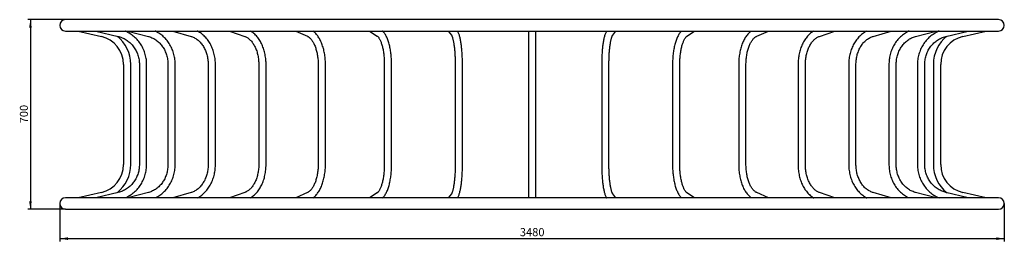
# Paper-space layout 'Лист1' of a CAD drawing. Units: millimetres. Extents: x 347 to 3975, y 1326 to 2145.
import ezdxf

# ---------------------------------------------------------------- set-up
doc = ezdxf.new("R2010")
doc.units = ezdxf.units.MM
doc.header["$LTSCALE"] = 10
doc.linetypes.add('SLD-Сплошная', pattern=[0])
doc.layers.add('ПРИМЕЧАНИЯ', color=7, linetype='SLD-Сплошная')
doc.styles.add('SLDTEXTSTYLE1', font='isocpeui_0.ttf')
doc.styles.add('SLDTEXTSTYLE5', font='isocpeur_0.ttf')
doc.dimstyles.new('SLDDIMSTYLE0', dxfattribs={"dimtxt": 30, "dimasz": 30, "dimexe": 0, "dimexo": 0.0625, "dimgap": 7.5, "dimtad": 2, "dimdec": 0, "dimrnd": 1e-09, "dimzin": 12, "dimdsep": 46, "dimtxsty": 'SLDTEXTSTYLE1', "dimsah": 1, "dimcen": 0.09, "dimadec": 0, "dimazin": 3, "dimtfac": 1, "dimtdec": 3, "dimtofl": 0, "dimtmove": 0, "dimatfit": 3, "dimfxl": 1, "dimfrac": 2, "dimtolj": 1, "dimtzin": 12, "dimarcsym": 0})

# ---------------------------------------------------------------- blocks, each defined once
blk = doc.blocks.new('_D')
at = {"layer": 'ПРИМЕЧАНИЯ', "color": 7, "transparency": 16777216}
for p, q in [((516.3, 2144.6), (376.8, 2144.6)), ((386.8, 2144.6), (386.8, 1444.3)), ((516.3, 1444.3), (376.8, 1444.3))]:
    blk.add_line(p, q, dxfattribs=at)
for points in [[(386.8, 2144.6), (381.8, 2114.6), (391.8, 2114.6)], [(386.8, 1444.3), (391.8, 1474.3), (381.8, 1474.3)]]:
    blk.add_solid(points, dxfattribs=at)
at = {"layer": 'ПРИМЕЧАНИЯ', "color": 7, "transparency": 16777216, "insert": (347.8, 1761.8), "char_height": 30, "attachment_point": 1, "rotation": 90, "style": 'SLDTEXTSTYLE5'}
blk.add_mtext('700', dxfattribs=at)
blk = doc.blocks.new('_D_1')
at = {"layer": 'ПРИМЕЧАНИЯ', "color": 7, "transparency": 16777216}
for p, q in [((495.2, 1465.5), (495.2, 1325.9)), ((3975.5, 1465.5), (3975.5, 1325.9)), ((495.2, 1335.9), (3975.5, 1335.9))]:
    blk.add_line(p, q, dxfattribs=at)
for points in [[(495.2, 1335.9), (525.2, 1330.9), (525.2, 1340.9)], [(3975.5, 1335.9), (3945.5, 1340.9), (3945.5, 1330.9)]]:
    blk.add_solid(points, dxfattribs=at)
at = {"layer": 'ПРИМЕЧАНИЯ', "color": 7, "transparency": 16777216, "insert": (2190.3, 1374.9), "char_height": 30, "attachment_point": 1, "style": 'SLDTEXTSTYLE5'}
blk.add_mtext('3480', dxfattribs=at)

psp = doc.layouts.new('Лист1')

# ---------------------------------------------------------------- linework, layer by layer
at = {"color": 7, "linetype": 'SLD-Сплошная', "lineweight": 25}
for p, q in [((3954.3, 2144.6), (516.3, 2144.6)), ((516.3, 2102.3), (3954.3, 2102.3)), ((562.3, 2102.3), (648.4, 2082.4)), ((628, 2102.3), (710.5, 2082.4)), ((745.7, 2102.3), (821.9, 2082.5)), ((911.5, 2102.3), (978.9, 2082.6)), ((1120.1, 2102.3), (1176.3, 2082.8)), ((1364.5, 2102.3), (1407.4, 2083.2)), ((1636.6, 2102.3), (1664.4, 2084.2)), ((1926.5, 2102.3), (1938.3, 2087.2)), ((2221.9, 2102.3), (2221.9, 2095.4)), ((2221.9, 2095.4), (2221.9, 1979.5)), ((2248.7, 2095.4), (2248.7, 2102.3)), ((2248.7, 1979.5), (2248.7, 2095.4)), ((2532.3, 2087.2), (2544.1, 2102.3)), ((2806.2, 2084.2), (2834, 2102.3)), ((3063.2, 2083.2), (3106.1, 2102.3)), ((3294.4, 2082.8), (3350.5, 2102.3)), ((3491.7, 2082.6), (3559.1, 2102.3)), ((3648.7, 2082.5), (3724.9, 2102.3)), ((3760.1, 2082.4), (3842.6, 2102.3)), ((3822.2, 2082.4), (3908.3, 2102.3)), ((729.6, 1979.5), (729.6, 1609.5)), ((756.4, 1609.5), (756.4, 1979.5)), ((788.3, 1979.5), (788.3, 1609.5)), ((815.1, 1609.5), (815.1, 1979.5)), ((893.5, 1979.5), (893.5, 1609.5)), ((920.3, 1609.5), (920.3, 1979.5)), ((1041.7, 1979.5), (1041.7, 1609.5)), ((1068.5, 1609.5), (1068.5, 1979.5)), ((1228.3, 1979.5), (1228.3, 1609.5)), ((1255.1, 1609.5), (1255.1, 1979.5)), ((1447, 1979.5), (1447, 1609.5)), ((1473.8, 1609.5), (1473.8, 1979.5)), ((1690.9, 1979.5), (1690.9, 1609.5)), ((1717.7, 1609.5), (1717.7, 1979.5)), ((1952, 1979.5), (1952, 1609.5)), ((1978.8, 1609.5), (1978.8, 1979.5)), ((2221.9, 1979.5), (2221.9, 1609.5)), ((2248.7, 1609.5), (2248.7, 1979.5)), ((2491.8, 1979.5), (2491.8, 1609.5)), ((2518.6, 1609.5), (2518.6, 1979.5)), ((2752.9, 1979.5), (2752.9, 1609.5)), ((2779.7, 1609.5), (2779.7, 1979.5)), ((2996.8, 1979.5), (2996.8, 1609.5)), ((3023.6, 1609.5), (3023.6, 1979.5)), ((3215.6, 1979.5), (3215.6, 1609.5)), ((3242.4, 1609.5), (3242.4, 1979.5)), ((3402.1, 1979.5), (3402.1, 1609.5)), ((3428.9, 1609.5), (3428.9, 1979.5)), ((3550.4, 1979.5), (3550.4, 1609.5)), ((3577.2, 1609.5), (3577.2, 1979.5)), ((3655.5, 1979.5), (3655.5, 1609.5)), ((3682.3, 1609.5), (3682.3, 1979.5)), ((3714.2, 1979.5), (3714.2, 1609.5)), ((3741, 1609.5), (3741, 1979.5)), ((2221.9, 1609.5), (2221.9, 1493.5)), ((2248.7, 1493.5), (2248.7, 1609.5)), ((648.4, 1506.5), (562.3, 1486.6)), ((710.5, 1506.5), (628, 1486.6)), ((821.9, 1506.4), (745.7, 1486.6)), ((978.9, 1506.3), (911.5, 1486.6)), ((1176.3, 1506.1), (1120.1, 1486.6)), ((1407.4, 1505.7), (1364.5, 1486.6)), ((1664.4, 1504.7), (1636.6, 1486.6)), ((1938.3, 1501.7), (1926.5, 1486.6)), ((2221.9, 1493.5), (2221.9, 1486.6)), ((2248.7, 1486.6), (2248.7, 1493.5)), ((2544.1, 1486.6), (2532.3, 1501.7)), ((2834, 1486.6), (2806.2, 1504.7)), ((3106.1, 1486.6), (3063.2, 1505.7)), ((3350.5, 1486.6), (3294.4, 1506.1)), ((3559.1, 1486.6), (3491.7, 1506.3)), ((3724.9, 1486.6), (3648.7, 1506.4)), ((3842.6, 1486.6), (3760.1, 1506.5)), ((3908.3, 1486.6), (3822.2, 1506.5)), ((3954.3, 1486.6), (516.3, 1486.6)), ((516.3, 1444.3), (3954.3, 1444.3))]:
    psp.add_line(p, q, dxfattribs=at)
at = {"color": 7, "linetype": 'SLD-Сплошная', "lineweight": 25, "flags": 128}
for points in [[(710.5, 2082.4), (712.5, 2081.9), (716.5, 2080.8), (720.5, 2079.4), (724.4, 2077.9), (728.2, 2076.3), (732, 2074.4), (735.7, 2072.4), (739.3, 2070.3), (742.8, 2068), (746.3, 2065.5), (749.6, 2062.9), (752.8, 2060.1), (755.9, 2057.2), (758.9, 2054.2), (761.8, 2051.1), (764.5, 2047.8), (767.1, 2044.4), (769.6, 2040.9), (772, 2037.3), (774.2, 2033.6), (776.2, 2029.7), (778.1, 2025.9), (779.9, 2021.9), (781.4, 2017.9), (782.9, 2013.7), (784.1, 2009.6), (785.2, 2005.4), (786.2, 2001.1), (786.9, 1996.8), (787.5, 1992.5), (787.9, 1988.1), (788.2, 1983.8), (788.3, 1979.5)], [(815.1, 1979.5), (815.1, 1982.2), (814.9, 1987.1), (814.5, 1992), (814, 1996.9), (813.3, 2001.7), (812.4, 2006.6), (811.3, 2011.4), (810.1, 2016.1), (808.7, 2020.8), (807.2, 2025.5), (805.5, 2030), (803.6, 2034.6), (801.5, 2039), (799.4, 2043.3), (797, 2047.6), (794.5, 2051.8), (791.9, 2055.8), (789.1, 2059.8), (786.1, 2063.7), (783.1, 2067.4), (779.9, 2071), (776.6, 2074.5), (773.1, 2077.9), (769.6, 2081.1), (765.9, 2084.2), (762.1, 2087.1), (758.3, 2089.9), (754.3, 2092.5), (750.2, 2095), (746.1, 2097.3), (741.8, 2099.5), (737.5, 2101.5), (735.5, 2102.3)], [(821.9, 2082.5), (823.7, 2082), (827.4, 2080.8), (831, 2079.5), (834.6, 2078), (838.1, 2076.4), (841.6, 2074.6), (845, 2072.6), (848.3, 2070.4), (851.5, 2068.1), (854.6, 2065.7), (857.7, 2063.1), (860.6, 2060.4), (863.5, 2057.5), (866.2, 2054.5), (868.9, 2051.4), (871.4, 2048.1), (873.8, 2044.7), (876.1, 2041.2), (878.2, 2037.7), (880.3, 2034), (882.2, 2030.2), (883.9, 2026.3), (885.5, 2022.4), (887, 2018.4), (888.3, 2014.3), (889.5, 2010.1), (890.5, 2005.9), (891.4, 2001.7), (892.1, 1997.4), (892.7, 1993.1), (893.1, 1988.7), (893.4, 1984.4), (893.5, 1980.3), (893.5, 1979.5)], [(920.3, 1979.5), (920.2, 1982.1), (920.1, 1987.1), (919.7, 1992), (919.2, 1996.9), (918.6, 2001.8), (917.7, 2006.6), (916.8, 2011.4), (915.6, 2016.2), (914.3, 2020.9), (912.9, 2025.5), (911.3, 2030.1), (909.5, 2034.6), (907.6, 2039.1), (905.5, 2043.4), (903.3, 2047.7), (901, 2051.9), (898.5, 2056), (895.9, 2059.9), (893.1, 2063.8), (890.3, 2067.5), (887.3, 2071.2), (884.1, 2074.7), (880.9, 2078), (877.6, 2081.2), (874.1, 2084.3), (870.6, 2087.3), (867, 2090.1), (863.2, 2092.7), (859.4, 2095.2), (855.5, 2097.5), (851.6, 2099.6), (847.5, 2101.6), (845.9, 2102.3)], [(978.9, 2082.6), (980.4, 2082.1), (983.6, 2081), (986.8, 2079.7), (989.9, 2078.2), (992.9, 2076.6), (995.9, 2074.8), (998.9, 2072.9), (1001.7, 2070.8), (1004.5, 2068.5), (1007.3, 2066.1), (1009.9, 2063.6), (1012.5, 2060.9), (1015, 2058.1), (1017.4, 2055.1), (1019.7, 2052), (1021.9, 2048.8), (1024.1, 2045.5), (1026.1, 2042), (1028, 2038.5), (1029.8, 2034.8), (1031.4, 2031.1), (1033, 2027.2), (1034.4, 2023.3), (1035.8, 2019.3), (1036.9, 2015.3), (1038, 2011.1), (1038.9, 2006.9), (1039.7, 2002.7), (1040.4, 1998.4), (1040.9, 1994.1), (1041.3, 1989.8), (1041.6, 1985.5), (1041.7, 1981.1), (1041.7, 1979.5)], [(1068.5, 1979.5), (1068.5, 1982.1), (1068.3, 1987), (1068, 1992), (1067.6, 1996.9), (1067, 2001.7), (1066.3, 2006.6), (1065.4, 2011.4), (1064.4, 2016.2), (1063.2, 2020.9), (1061.9, 2025.5), (1060.4, 2030.1), (1058.8, 2034.7), (1057.1, 2039.1), (1055.3, 2043.5), (1053.3, 2047.8), (1051.2, 2052), (1048.9, 2056.1), (1046.5, 2060.1), (1044.1, 2063.9), (1041.5, 2067.7), (1038.8, 2071.3), (1035.9, 2074.8), (1033, 2078.2), (1030, 2081.4), (1026.8, 2084.5), (1023.6, 2087.5), (1020.3, 2090.3), (1016.9, 2092.9), (1013.5, 2095.4), (1010, 2097.7), (1006.4, 2099.8), (1002.7, 2101.8), (1001.6, 2102.3)], [(1176.3, 2082.8), (1177.5, 2082.3), (1180, 2081.3), (1182.5, 2080.1), (1185, 2078.7), (1187.4, 2077.1), (1189.9, 2075.4), (1192.2, 2073.5), (1194.5, 2071.5), (1196.8, 2069.4), (1199, 2067.1), (1201.2, 2064.6), (1203.3, 2062), (1205.4, 2059.2), (1207.4, 2056.4), (1209.3, 2053.3), (1211.1, 2050.2), (1212.9, 2046.9), (1214.6, 2043.6), (1216.2, 2040.1), (1217.7, 2036.5), (1219.1, 2032.8), (1220.5, 2029), (1221.7, 2025.1), (1222.8, 2021.1), (1223.9, 2017.1), (1224.8, 2013), (1225.6, 2008.8), (1226.3, 2004.6), (1226.9, 2000.3), (1227.4, 1996), (1227.8, 1991.7), (1228.1, 1987.3), (1228.2, 1982.9), (1228.3, 1979.5)], [(1255.1, 1979.5), (1255, 1982.1), (1254.9, 1987), (1254.7, 1991.9), (1254.3, 1996.8), (1253.8, 2001.7), (1253.1, 2006.5), (1252.4, 2011.3), (1251.5, 2016.1), (1250.5, 2020.8), (1249.4, 2025.4), (1248.2, 2030), (1246.8, 2034.6), (1245.4, 2039), (1243.8, 2043.4), (1242.1, 2047.7), (1240.3, 2051.9), (1238.3, 2056), (1236.3, 2060), (1234.2, 2063.9), (1231.9, 2067.7), (1229.6, 2071.3), (1227.2, 2074.9), (1224.6, 2078.3), (1222, 2081.5), (1219.3, 2084.6), (1216.5, 2087.6), (1213.6, 2090.4), (1210.6, 2093.1), (1207.6, 2095.6), (1204.5, 2097.9), (1201.4, 2100), (1198.2, 2102), (1197.6, 2102.3)], [(1407.4, 2083.2), (1408.2, 2082.8), (1409.9, 2081.9), (1411.6, 2080.8), (1413.3, 2079.6), (1415, 2078.2), (1416.8, 2076.7), (1418.4, 2075), (1420.1, 2073.2), (1421.8, 2071.2), (1423.5, 2069), (1425.1, 2066.7), (1426.7, 2064.3), (1428.3, 2061.7), (1429.8, 2058.9), (1431.3, 2056), (1432.7, 2053), (1434.1, 2049.8), (1435.5, 2046.5), (1436.8, 2043.1), (1438, 2039.6), (1439.1, 2035.9), (1440.2, 2032.2), (1441.2, 2028.3), (1442.2, 2024.4), (1443, 2020.4), (1443.8, 2016.3), (1444.5, 2012.2), (1445.1, 2007.9), (1445.7, 2003.7), (1446.1, 1999.4), (1446.5, 1995), (1446.7, 1990.6), (1446.9, 1986.2), (1447, 1981.8), (1447, 1979.5)], [(1473.8, 1979.5), (1473.8, 1982), (1473.7, 1986.9), (1473.5, 1991.8), (1473.2, 1996.7), (1472.8, 2001.5), (1472.3, 2006.3), (1471.7, 2011.1), (1471.1, 2015.8), (1470.3, 2020.5), (1469.4, 2025.1), (1468.4, 2029.7), (1467.4, 2034.2), (1466.2, 2038.6), (1465, 2043), (1463.6, 2047.3), (1462.2, 2051.5), (1460.7, 2055.6), (1459.1, 2059.6), (1457.4, 2063.5), (1455.6, 2067.3), (1453.7, 2071), (1451.8, 2074.5), (1449.7, 2077.9), (1447.6, 2081.3), (1445.4, 2084.4), (1443.1, 2087.4), (1440.8, 2090.3), (1438.3, 2093), (1435.8, 2095.6), (1433.3, 2097.9), (1430.6, 2100.1), (1427.9, 2102.1), (1427.7, 2102.3)], [(1664.4, 2084.2), (1664.8, 2083.9), (1665.5, 2083.4), (1666.4, 2082.6), (1667.2, 2081.8), (1668.2, 2080.7), (1669.2, 2079.5), (1670.2, 2078.1), (1671.2, 2076.6), (1672.3, 2074.8), (1673.4, 2072.9), (1674.5, 2070.8), (1675.6, 2068.6), (1676.6, 2066.2), (1677.7, 2063.6), (1678.7, 2060.9), (1679.8, 2058), (1680.8, 2055), (1681.7, 2051.8), (1682.7, 2048.5), (1683.6, 2045.1), (1684.4, 2041.5), (1685.2, 2037.9), (1686, 2034.1), (1686.7, 2030.2), (1687.4, 2026.3), (1688, 2022.2), (1688.5, 2018.1), (1689, 2013.9), (1689.5, 2009.6), (1689.9, 2005.3), (1690.2, 2000.9), (1690.5, 1996.5), (1690.7, 1992.1), (1690.8, 1987.6), (1690.9, 1983.2), (1690.9, 1979.5)], [(1717.7, 1979.5), (1717.7, 1982), (1717.6, 1986.8), (1717.5, 1991.6), (1717.3, 1996.4), (1717, 2001.2), (1716.7, 2006), (1716.3, 2010.7), (1715.8, 2015.3), (1715.3, 2020), (1714.7, 2024.5), (1714.1, 2029.1), (1713.3, 2033.5), (1712.6, 2037.9), (1711.7, 2042.2), (1710.8, 2046.4), (1709.8, 2050.6), (1708.8, 2054.6), (1707.7, 2058.6), (1706.5, 2062.5), (1705.3, 2066.2), (1704, 2069.9), (1702.6, 2073.4), (1701.2, 2076.9), (1699.7, 2080.2), (1698.2, 2083.4), (1696.5, 2086.5), (1694.8, 2089.4), (1693, 2092.2), (1691.1, 2094.9), (1689.2, 2097.4), (1687.1, 2099.7), (1685, 2101.9), (1684.5, 2102.3)], [(1938.3, 2087.2), (1938.4, 2087.1), (1938.6, 2086.8), (1938.8, 2086.4), (1939.2, 2085.8), (1939.6, 2085), (1940, 2084), (1940.5, 2082.8), (1941, 2081.5), (1941.5, 2079.9), (1942.1, 2078.1), (1942.7, 2076.2), (1943.2, 2074), (1943.8, 2071.7), (1944.4, 2069.2), (1945, 2066.6), (1945.5, 2063.8), (1946.1, 2060.8), (1946.6, 2057.7), (1947.1, 2054.4), (1947.6, 2051), (1948.1, 2047.5), (1948.5, 2043.9), (1949, 2040.1), (1949.4, 2036.3), (1949.8, 2032.3), (1950.1, 2028.3), (1950.4, 2024.1), (1950.7, 2019.9), (1951, 2015.6), (1951.2, 2011.3), (1951.4, 2006.9), (1951.6, 2002.5), (1951.8, 1998), (1951.9, 1993.5), (1952, 1988.9), (1952, 1984.4), (1952, 1980.1), (1952, 1979.5)], [(1978.8, 1979.5), (1978.8, 1982), (1978.8, 1986.7), (1978.7, 1991.4), (1978.6, 1996.1), (1978.5, 2000.8), (1978.3, 2005.5), (1978.1, 2010.1), (1977.9, 2014.7), (1977.6, 2019.2), (1977.3, 2023.7), (1977, 2028.1), (1976.6, 2032.5), (1976.3, 2036.8), (1975.8, 2041), (1975.4, 2045.1), (1974.9, 2049.1), (1974.4, 2053.1), (1973.8, 2056.9), (1973.3, 2060.7), (1972.7, 2064.3), (1972, 2067.8), (1971.4, 2071.2), (1970.7, 2074.6), (1969.9, 2077.8), (1969.2, 2080.8), (1968.4, 2083.8), (1967.5, 2086.7), (1966.6, 2089.5), (1965.6, 2092.2), (1964.5, 2094.8), (1963.4, 2097.3), (1962.1, 2099.8), (1960.8, 2101.8), (1960.4, 2102.3)], [(2510.2, 2102.3), (2509.2, 2100.8), (2508, 2098.7), (2506.8, 2096.3), (2505.6, 2093.7), (2504.5, 2090.9), (2503.6, 2088.1), (2502.7, 2085.2), (2501.8, 2082.1), (2501, 2079), (2500.2, 2075.8), (2499.5, 2072.5), (2498.8, 2069.1), (2498.2, 2065.6), (2497.6, 2061.9), (2497, 2058.2), (2496.4, 2054.4), (2495.9, 2050.5), (2495.4, 2046.4), (2494.9, 2042.3), (2494.5, 2038.2), (2494.1, 2033.9), (2493.7, 2029.6), (2493.4, 2025.1), (2493.1, 2020.7), (2492.8, 2016.2), (2492.6, 2011.6), (2492.3, 2007), (2492.2, 2002.3), (2492, 1997.6), (2491.9, 1992.9), (2491.8, 1988.2), (2491.8, 1983.4), (2491.8, 1979.5)], [(2518.6, 1979.5), (2518.6, 1981.9), (2518.6, 1986.4), (2518.7, 1991), (2518.8, 1995.5), (2518.9, 2000), (2519.1, 2004.5), (2519.3, 2008.9), (2519.5, 2013.3), (2519.7, 2017.6), (2520, 2021.8), (2520.3, 2026), (2520.7, 2030.1), (2521, 2034.1), (2521.4, 2038), (2521.8, 2041.9), (2522.3, 2045.6), (2522.7, 2049.2), (2523.2, 2052.7), (2523.7, 2056), (2524.3, 2059.2), (2524.8, 2062.3), (2525.4, 2065.2), (2525.9, 2068), (2526.5, 2070.6), (2527.1, 2073), (2527.7, 2075.3), (2528.3, 2077.4), (2528.9, 2079.2), (2529.4, 2080.9), (2530, 2082.4), (2530.5, 2083.7), (2531, 2084.8), (2531.4, 2085.7), (2531.8, 2086.3), (2532.1, 2086.8), (2532.2, 2087.1), (2532.3, 2087.2)], [(2786.1, 2102.3), (2784.2, 2100.5), (2782.2, 2098.3), (2780.3, 2096), (2778.5, 2093.5), (2776.6, 2090.7), (2774.9, 2087.9), (2773.2, 2084.9), (2771.6, 2081.7), (2770.1, 2078.4), (2768.6, 2075), (2767.2, 2071.5), (2765.9, 2067.9), (2764.6, 2064.1), (2763.4, 2060.3), (2762.3, 2056.3), (2761.2, 2052.3), (2760.2, 2048.2), (2759.3, 2044), (2758.4, 2039.7), (2757.6, 2035.3), (2756.8, 2030.9), (2756.2, 2026.4), (2755.5, 2021.8), (2755, 2017.2), (2754.5, 2012.6), (2754.1, 2007.9), (2753.7, 2003.1), (2753.4, 1998.4), (2753.2, 1993.6), (2753, 1988.8), (2752.9, 1983.9), (2752.9, 1979.5)], [(2779.7, 1979.5), (2779.7, 1981.8), (2779.8, 1986.3), (2779.9, 1990.7), (2780.1, 1995.2), (2780.3, 1999.6), (2780.6, 2004), (2781, 2008.3), (2781.4, 2012.6), (2781.9, 2016.8), (2782.5, 2021), (2783.1, 2025.1), (2783.7, 2029.1), (2784.4, 2033), (2785.2, 2036.8), (2786, 2040.5), (2786.8, 2044.1), (2787.7, 2047.6), (2788.6, 2051), (2789.6, 2054.2), (2790.6, 2057.3), (2791.6, 2060.2), (2792.7, 2063), (2793.7, 2065.6), (2794.8, 2068.1), (2795.9, 2070.4), (2797, 2072.5), (2798.1, 2074.5), (2799.2, 2076.3), (2800.3, 2077.9), (2801.3, 2079.3), (2802.3, 2080.5), (2803.2, 2081.6), (2804.1, 2082.5), (2805, 2083.3), (2805.7, 2083.9), (2806.2, 2084.2)], [(3042.9, 2102.3), (3042.6, 2102.1), (3040, 2100.1), (3037.4, 2098), (3034.9, 2095.7), (3032.4, 2093.2), (3030, 2090.5), (3027.7, 2087.7), (3025.4, 2084.7), (3023.2, 2081.6), (3021.1, 2078.3), (3019.1, 2074.9), (3017.1, 2071.4), (3015.2, 2067.7), (3013.4, 2063.9), (3011.7, 2060), (3010.1, 2056), (3008.6, 2052), (3007.1, 2047.8), (3005.8, 2043.5), (3004.5, 2039.1), (3003.4, 2034.7), (3002.3, 2030.2), (3001.3, 2025.6), (3000.4, 2021), (2999.6, 2016.3), (2998.9, 2011.6), (2998.3, 2006.8), (2997.8, 2002), (2997.4, 1997.2), (2997.1, 1992.3), (2996.9, 1987.4), (2996.8, 1982.6), (2996.8, 1979.5)], [(3023.6, 1979.5), (3023.6, 1981.8), (3023.7, 1986.2), (3023.9, 1990.6), (3024.2, 1995), (3024.5, 1999.3), (3025, 2003.6), (3025.5, 2007.9), (3026.1, 2012.1), (3026.8, 2016.3), (3027.6, 2020.4), (3028.5, 2024.4), (3029.4, 2028.3), (3030.4, 2032.2), (3031.5, 2035.9), (3032.6, 2039.6), (3033.9, 2043.1), (3035.2, 2046.5), (3036.5, 2049.8), (3037.9, 2053), (3039.3, 2056.1), (3040.8, 2059), (3042.4, 2061.7), (3043.9, 2064.3), (3045.6, 2066.8), (3047.2, 2069.1), (3048.8, 2071.2), (3050.5, 2073.2), (3052.2, 2075), (3053.8, 2076.7), (3055.5, 2078.2), (3057.2, 2079.6), (3058.9, 2080.7), (3060.5, 2081.8), (3062.1, 2082.7), (3063.2, 2083.2)], [(3273, 2102.3), (3270.6, 2100.9), (3267.5, 2098.9), (3264.4, 2096.6), (3261.4, 2094.3), (3258.4, 2091.7), (3255.5, 2089), (3252.7, 2086.1), (3250, 2083.1), (3247.3, 2079.9), (3244.8, 2076.6), (3242.3, 2073.2), (3239.9, 2069.6), (3237.6, 2065.9), (3235.4, 2062.1), (3233.3, 2058.1), (3231.4, 2054.1), (3229.5, 2050), (3227.7, 2045.7), (3226.1, 2041.4), (3224.6, 2037), (3223.2, 2032.5), (3221.9, 2027.9), (3220.7, 2023.3), (3219.6, 2018.6), (3218.7, 2013.9), (3217.9, 2009.1), (3217.2, 2004.3), (3216.6, 1999.4), (3216.2, 1994.6), (3215.8, 1989.7), (3215.6, 1984.8), (3215.6, 1980.1), (3215.6, 1979.5)], [(3242.4, 1979.5), (3242.4, 1981.7), (3242.5, 1986.1), (3242.7, 1990.5), (3243.1, 1994.8), (3243.5, 1999.1), (3244.1, 2003.4), (3244.8, 2007.6), (3245.6, 2011.8), (3246.5, 2015.9), (3247.5, 2020), (3248.6, 2024), (3249.8, 2027.9), (3251.1, 2031.7), (3252.5, 2035.4), (3254, 2039.1), (3255.6, 2042.6), (3257.2, 2046), (3259, 2049.3), (3260.8, 2052.5), (3262.7, 2055.5), (3264.7, 2058.4), (3266.7, 2061.2), (3268.8, 2063.8), (3270.9, 2066.3), (3273.1, 2068.7), (3275.3, 2070.9), (3277.6, 2072.9), (3279.9, 2074.8), (3282.3, 2076.5), (3284.7, 2078.1), (3287.1, 2079.5), (3289.6, 2080.8), (3292, 2081.9), (3294.4, 2082.8)], [(3469, 2102.3), (3467, 2101.3), (3463.3, 2099.3), (3459.8, 2097.1), (3456.3, 2094.8), (3452.9, 2092.3), (3449.5, 2089.6), (3446.2, 2086.8), (3443.1, 2083.8), (3440, 2080.7), (3437, 2077.5), (3434.1, 2074.1), (3431.3, 2070.6), (3428.6, 2066.9), (3426, 2063.2), (3423.6, 2059.3), (3421.3, 2055.3), (3419, 2051.2), (3417, 2047), (3415, 2042.7), (3413.2, 2038.3), (3411.5, 2033.8), (3409.9, 2029.3), (3408.5, 2024.7), (3407.2, 2020), (3406.1, 2015.3), (3405.1, 2010.5), (3404.2, 2005.7), (3403.5, 2000.9), (3402.9, 1996), (3402.5, 1991.1), (3402.2, 1986.2), (3402.1, 1981.2), (3402.1, 1979.5)], [(3428.9, 1979.5), (3428.9, 1981.7), (3429.1, 1986), (3429.3, 1990.4), (3429.7, 1994.7), (3430.3, 1999), (3431, 2003.3), (3431.8, 2007.5), (3432.7, 2011.7), (3433.8, 2015.8), (3435, 2019.8), (3436.4, 2023.8), (3437.8, 2027.7), (3439.4, 2031.6), (3441.1, 2035.3), (3442.9, 2038.9), (3444.8, 2042.4), (3446.8, 2045.9), (3448.9, 2049.2), (3451.1, 2052.4), (3453.5, 2055.4), (3455.9, 2058.4), (3458.3, 2061.2), (3460.9, 2063.8), (3463.6, 2066.3), (3466.3, 2068.7), (3469.1, 2071), (3471.9, 2073), (3474.9, 2074.9), (3477.8, 2076.7), (3480.9, 2078.3), (3483.9, 2079.7), (3487.1, 2081), (3490.2, 2082.1), (3491.7, 2082.6)], [(3624.7, 2102.3), (3622.9, 2101.5), (3618.9, 2099.5), (3614.9, 2097.4), (3611, 2095), (3607.2, 2092.6), (3603.5, 2089.9), (3599.9, 2087.2), (3596.4, 2084.2), (3592.9, 2081.1), (3589.6, 2077.9), (3586.4, 2074.6), (3583.3, 2071.1), (3580.3, 2067.5), (3577.4, 2063.7), (3574.7, 2059.9), (3572.1, 2055.9), (3569.6, 2051.8), (3567.3, 2047.6), (3565.1, 2043.4), (3563, 2039), (3561.1, 2034.6), (3559.3, 2030.1), (3557.7, 2025.5), (3556.3, 2020.8), (3555, 2016.1), (3553.8, 2011.4), (3552.9, 2006.6), (3552, 2001.7), (3551.4, 1996.9), (3550.9, 1992), (3550.6, 1987), (3550.4, 1982.1), (3550.4, 1979.5)], [(3577.2, 1979.5), (3577.2, 1981.7), (3577.3, 1986), (3577.6, 1990.4), (3578.1, 1994.7), (3578.7, 1999), (3579.5, 2003.3), (3580.5, 2007.5), (3581.5, 2011.7), (3582.8, 2015.8), (3584.1, 2019.8), (3585.7, 2023.8), (3587.3, 2027.8), (3589.1, 2031.6), (3591.1, 2035.3), (3593.1, 2039), (3595.3, 2042.5), (3597.6, 2046), (3600.1, 2049.3), (3602.6, 2052.5), (3605.3, 2055.6), (3608.1, 2058.5), (3611, 2061.3), (3614, 2064), (3617, 2066.5), (3620.2, 2068.9), (3623.4, 2071.2), (3626.7, 2073.2), (3630.1, 2075.2), (3633.6, 2076.9), (3637.1, 2078.5), (3640.7, 2080), (3644.3, 2081.2), (3647.8, 2082.2), (3648.7, 2082.5)], [(3735.1, 2102.3), (3733.4, 2101.6), (3729.1, 2099.6), (3724.9, 2097.5), (3720.7, 2095.2), (3716.7, 2092.7), (3712.7, 2090.1), (3708.8, 2087.3), (3705, 2084.4), (3701.4, 2081.3), (3697.8, 2078.1), (3694.3, 2074.8), (3691, 2071.3), (3687.8, 2067.7), (3684.7, 2064), (3681.8, 2060.2), (3679, 2056.2), (3676.3, 2052.2), (3673.8, 2048), (3671.5, 2043.7), (3669.3, 2039.4), (3667.2, 2035), (3665.3, 2030.5), (3663.6, 2025.9), (3662, 2021.3), (3660.6, 2016.6), (3659.4, 2011.8), (3658.3, 2007), (3657.4, 2002.2), (3656.7, 1997.4), (3656.1, 1992.5), (3655.8, 1987.6), (3655.6, 1982.7), (3655.5, 1979.5)], [(3682.3, 1979.5), (3682.4, 1981.6), (3682.5, 1986), (3682.9, 1990.4), (3683.4, 1994.7), (3684.1, 1999), (3684.9, 2003.3), (3685.9, 2007.5), (3687.1, 2011.7), (3688.5, 2015.9), (3690, 2019.9), (3691.6, 2023.9), (3693.5, 2027.9), (3695.4, 2031.7), (3697.5, 2035.4), (3699.8, 2039.1), (3702.2, 2042.7), (3704.8, 2046.1), (3707.4, 2049.4), (3710.3, 2052.7), (3713.2, 2055.7), (3716.2, 2058.7), (3719.4, 2061.5), (3722.7, 2064.2), (3726, 2066.7), (3729.5, 2069.1), (3733.1, 2071.4), (3736.7, 2073.4), (3740.5, 2075.4), (3744.3, 2077.1), (3748.1, 2078.7), (3752, 2080.1), (3756, 2081.3), (3760.1, 2082.4)], [(788.3, 1609.5), (788.3, 1607.3), (788.1, 1602.9), (787.7, 1598.5), (787.2, 1594.2), (786.6, 1589.9), (785.7, 1585.6), (784.7, 1581.4), (783.5, 1577.2), (782.2, 1573.1), (780.6, 1569), (779, 1565), (777.2, 1561.1), (775.2, 1557.2), (773.1, 1553.5), (770.8, 1549.8), (768.4, 1546.2), (765.8, 1542.8), (763.2, 1539.5), (760.4, 1536.3), (757.4, 1533.2), (754.4, 1530.2), (751.2, 1527.4), (747.9, 1524.7), (744.6, 1522.2), (741.1, 1519.8), (737.5, 1517.5), (733.9, 1515.5), (730.2, 1513.6), (726.4, 1511.8), (722.5, 1510.2), (718.6, 1508.8), (714.6, 1507.6), (710.5, 1506.5)], [(735.5, 1486.6), (737.2, 1487.3), (741.5, 1489.3), (745.7, 1491.4), (749.9, 1493.7), (753.9, 1496.2), (757.9, 1498.8), (761.8, 1501.6), (765.6, 1504.5), (769.3, 1507.6), (772.8, 1510.8), (776.3, 1514.1), (779.6, 1517.6), (782.8, 1521.2), (785.9, 1524.9), (788.8, 1528.7), (791.6, 1532.7), (794.3, 1536.8), (796.8, 1540.9), (799.1, 1545.2), (801.3, 1549.5), (803.4, 1553.9), (805.3, 1558.4), (807, 1563), (808.6, 1567.6), (810, 1572.3), (811.2, 1577.1), (812.3, 1581.9), (813.2, 1586.7), (813.9, 1591.6), (814.5, 1596.4), (814.8, 1601.3), (815, 1606.3), (815.1, 1609.5)], [(893.5, 1609.5), (893.4, 1607.2), (893.3, 1602.9), (893, 1598.5), (892.5, 1594.2), (891.9, 1589.9), (891.1, 1585.6), (890.2, 1581.4), (889.1, 1577.2), (887.9, 1573.1), (886.5, 1569.1), (885, 1565.1), (883.3, 1561.2), (881.5, 1557.3), (879.6, 1553.6), (877.5, 1549.9), (875.3, 1546.4), (873, 1543), (870.5, 1539.6), (868, 1536.4), (865.3, 1533.3), (862.5, 1530.4), (859.6, 1527.6), (856.7, 1524.9), (853.6, 1522.4), (850.4, 1520), (847.2, 1517.7), (843.9, 1515.7), (840.5, 1513.7), (837, 1512), (833.5, 1510.4), (829.9, 1509), (826.3, 1507.7), (822.8, 1506.7), (821.9, 1506.4)], [(845.9, 1486.6), (847.7, 1487.4), (851.8, 1489.4), (855.7, 1491.5), (859.6, 1493.9), (863.4, 1496.3), (867.1, 1499), (870.7, 1501.8), (874.3, 1504.7), (877.7, 1507.8), (881, 1511), (884.2, 1514.3), (887.3, 1517.8), (890.3, 1521.5), (893.2, 1525.2), (895.9, 1529), (898.5, 1533), (901, 1537.1), (903.4, 1541.3), (905.6, 1545.5), (907.6, 1549.9), (909.5, 1554.3), (911.3, 1558.8), (912.9, 1563.4), (914.3, 1568.1), (915.6, 1572.8), (916.8, 1577.5), (917.8, 1582.3), (918.6, 1587.2), (919.2, 1592.1), (919.7, 1597), (920.1, 1601.9), (920.2, 1606.8), (920.3, 1609.5)], [(1041.7, 1609.5), (1041.7, 1607.2), (1041.6, 1602.9), (1041.3, 1598.5), (1040.9, 1594.2), (1040.3, 1589.9), (1039.6, 1585.6), (1038.8, 1581.4), (1037.9, 1577.2), (1036.8, 1573.1), (1035.6, 1569.1), (1034.3, 1565.1), (1032.8, 1561.2), (1031.2, 1557.4), (1029.5, 1553.6), (1027.7, 1550), (1025.8, 1546.5), (1023.8, 1543), (1021.7, 1539.7), (1019.5, 1536.5), (1017.2, 1533.5), (1014.8, 1530.5), (1012.3, 1527.7), (1009.7, 1525.1), (1007, 1522.6), (1004.3, 1520.2), (1001.5, 1518), (998.7, 1515.9), (995.8, 1514), (992.8, 1512.2), (989.8, 1510.6), (986.7, 1509.2), (983.6, 1507.9), (980.4, 1506.8), (978.9, 1506.3)], [(1001.6, 1486.6), (1003.6, 1487.6), (1007.3, 1489.6), (1010.8, 1491.8), (1014.3, 1494.1), (1017.8, 1496.6), (1021.1, 1499.3), (1024.4, 1502.1), (1027.6, 1505.1), (1030.6, 1508.2), (1033.6, 1511.4), (1036.5, 1514.8), (1039.3, 1518.3), (1042, 1522), (1044.6, 1525.8), (1047, 1529.6), (1049.4, 1533.6), (1051.6, 1537.7), (1053.7, 1541.9), (1055.6, 1546.2), (1057.4, 1550.6), (1059.1, 1555.1), (1060.7, 1559.6), (1062.1, 1564.2), (1063.4, 1568.9), (1064.6, 1573.6), (1065.6, 1578.4), (1066.4, 1583.2), (1067.1, 1588.1), (1067.7, 1592.9), (1068.1, 1597.8), (1068.4, 1602.8), (1068.5, 1607.7), (1068.5, 1609.5)], [(1228.3, 1609.5), (1228.2, 1607.2), (1228.1, 1602.8), (1227.9, 1598.5), (1227.5, 1594.1), (1227.1, 1589.8), (1226.5, 1585.5), (1225.8, 1581.3), (1225, 1577.1), (1224.1, 1573), (1223.1, 1568.9), (1222, 1564.9), (1220.8, 1561), (1219.5, 1557.2), (1218.1, 1553.5), (1216.6, 1549.8), (1215, 1546.3), (1213.4, 1542.9), (1211.6, 1539.6), (1209.8, 1536.4), (1207.9, 1533.4), (1206, 1530.5), (1203.9, 1527.7), (1201.8, 1525.1), (1199.7, 1522.6), (1197.5, 1520.2), (1195.3, 1518.1), (1193, 1516), (1190.7, 1514.1), (1188.3, 1512.4), (1185.9, 1510.8), (1183.5, 1509.4), (1181, 1508.1), (1178.6, 1507), (1176.3, 1506.1)], [(1197.6, 1486.6), (1200, 1488), (1203.1, 1490), (1206.2, 1492.3), (1209.2, 1494.7), (1212.2, 1497.2), (1215.1, 1499.9), (1217.9, 1502.8), (1220.6, 1505.8), (1223.3, 1509), (1225.9, 1512.3), (1228.3, 1515.7), (1230.7, 1519.3), (1233, 1523), (1235.2, 1526.8), (1237.3, 1530.8), (1239.2, 1534.8), (1241.1, 1538.9), (1242.9, 1543.2), (1244.5, 1547.5), (1246, 1551.9), (1247.5, 1556.4), (1248.8, 1561), (1249.9, 1565.6), (1251, 1570.3), (1251.9, 1575), (1252.8, 1579.8), (1253.4, 1584.6), (1254, 1589.5), (1254.5, 1594.3), (1254.8, 1599.2), (1255, 1604.2), (1255.1, 1608.8), (1255.1, 1609.5)], [(1447, 1609.5), (1447, 1607.1), (1446.9, 1602.7), (1446.7, 1598.3), (1446.5, 1594), (1446.1, 1589.6), (1445.7, 1585.3), (1445.1, 1581), (1444.5, 1576.8), (1443.8, 1572.6), (1443, 1568.5), (1442.2, 1564.5), (1441.2, 1560.6), (1440.2, 1556.7), (1439.1, 1553), (1438, 1549.3), (1436.7, 1545.8), (1435.5, 1542.4), (1434.1, 1539.1), (1432.7, 1535.9), (1431.3, 1532.9), (1429.8, 1530), (1428.2, 1527.2), (1426.7, 1524.6), (1425.1, 1522.1), (1423.4, 1519.8), (1421.8, 1517.7), (1420.1, 1515.7), (1418.4, 1513.9), (1416.8, 1512.2), (1415.1, 1510.7), (1413.4, 1509.4), (1411.8, 1508.2), (1410.1, 1507.1), (1408.5, 1506.2), (1407.4, 1505.7)], [(1427.7, 1486.6), (1428, 1486.8), (1430.6, 1488.8), (1433.2, 1490.9), (1435.7, 1493.2), (1438.2, 1495.7), (1440.6, 1498.4), (1442.9, 1501.2), (1445.2, 1504.2), (1447.4, 1507.3), (1449.5, 1510.6), (1451.6, 1514), (1453.5, 1517.5), (1455.4, 1521.2), (1457.2, 1525), (1458.9, 1528.9), (1460.5, 1532.9), (1462, 1537), (1463.5, 1541.1), (1464.8, 1545.4), (1466.1, 1549.8), (1467.3, 1554.2), (1468.3, 1558.7), (1469.3, 1563.3), (1470.2, 1567.9), (1471, 1572.6), (1471.7, 1577.3), (1472.3, 1582.1), (1472.8, 1586.9), (1473.2, 1591.7), (1473.5, 1596.6), (1473.7, 1601.5), (1473.8, 1606.3), (1473.8, 1609.5)], [(1690.9, 1609.5), (1690.9, 1607.1), (1690.8, 1602.6), (1690.7, 1598.2), (1690.5, 1593.7), (1690.3, 1589.3), (1690, 1584.9), (1689.6, 1580.6), (1689.2, 1576.3), (1688.7, 1572.1), (1688.2, 1567.9), (1687.6, 1563.8), (1686.9, 1559.8), (1686.2, 1555.9), (1685.5, 1552.1), (1684.7, 1548.4), (1683.8, 1544.8), (1682.9, 1541.3), (1682, 1538), (1681, 1534.7), (1680, 1531.6), (1679, 1528.7), (1677.9, 1525.9), (1676.9, 1523.3), (1675.8, 1520.8), (1674.7, 1518.5), (1673.6, 1516.4), (1672.5, 1514.4), (1671.4, 1512.6), (1670.4, 1511), (1669.3, 1509.6), (1668.3, 1508.4), (1667.4, 1507.3), (1666.5, 1506.4), (1665.7, 1505.6), (1664.9, 1505.1), (1664.4, 1504.7)], [(1684.6, 1486.6), (1686.4, 1488.4), (1688.4, 1490.6), (1690.3, 1492.9), (1692.2, 1495.5), (1694, 1498.2), (1695.7, 1501), (1697.4, 1504.1), (1699, 1507.2), (1700.5, 1510.5), (1702, 1513.9), (1703.4, 1517.4), (1704.7, 1521), (1706, 1524.8), (1707.2, 1528.6), (1708.3, 1532.6), (1709.4, 1536.6), (1710.4, 1540.7), (1711.3, 1544.9), (1712.2, 1549.2), (1713, 1553.6), (1713.8, 1558), (1714.5, 1562.5), (1715.1, 1567.1), (1715.6, 1571.7), (1716.1, 1576.3), (1716.5, 1581), (1716.9, 1585.8), (1717.2, 1590.5), (1717.4, 1595.3), (1717.6, 1600.1), (1717.7, 1605), (1717.7, 1609.5)], [(1952, 1609.5), (1952, 1607.1), (1952, 1602.5), (1951.9, 1598), (1951.8, 1593.4), (1951.7, 1588.9), (1951.5, 1584.5), (1951.4, 1580), (1951.1, 1575.7), (1950.9, 1571.3), (1950.6, 1567.1), (1950.3, 1562.9), (1950, 1558.8), (1949.6, 1554.8), (1949.2, 1550.9), (1948.8, 1547), (1948.3, 1543.3), (1947.9, 1539.7), (1947.4, 1536.2), (1946.9, 1532.9), (1946.3, 1529.7), (1945.8, 1526.6), (1945.2, 1523.7), (1944.7, 1520.9), (1944.1, 1518.3), (1943.5, 1515.9), (1942.9, 1513.6), (1942.3, 1511.6), (1941.7, 1509.7), (1941.2, 1508), (1940.6, 1506.5), (1940.1, 1505.2), (1939.6, 1504.1), (1939.2, 1503.2), (1938.8, 1502.6), (1938.6, 1502.1), (1938.4, 1501.8), (1938.3, 1501.7)], [(1960.4, 1486.6), (1961.4, 1488.1), (1962.6, 1490.2), (1963.8, 1492.6), (1965, 1495.2), (1966.1, 1498), (1967.1, 1500.8), (1968, 1503.8), (1968.8, 1506.8), (1969.6, 1509.9), (1970.4, 1513.1), (1971.1, 1516.4), (1971.8, 1519.8), (1972.4, 1523.3), (1973.1, 1527), (1973.7, 1530.7), (1974.2, 1534.5), (1974.7, 1538.4), (1975.2, 1542.5), (1975.7, 1546.6), (1976.1, 1550.8), (1976.5, 1555), (1976.9, 1559.4), (1977.2, 1563.8), (1977.5, 1568.2), (1977.8, 1572.7), (1978.1, 1577.3), (1978.3, 1581.9), (1978.4, 1586.6), (1978.6, 1591.3), (1978.7, 1596), (1978.8, 1600.7), (1978.8, 1605.5), (1978.8, 1609.5)], [(2491.8, 1609.5), (2491.8, 1607), (2491.8, 1602.2), (2491.9, 1597.5), (2492, 1592.8), (2492.1, 1588.1), (2492.3, 1583.4), (2492.5, 1578.8), (2492.7, 1574.2), (2493, 1569.7), (2493.3, 1565.2), (2493.6, 1560.8), (2494, 1556.4), (2494.4, 1552.1), (2494.8, 1547.9), (2495.2, 1543.8), (2495.7, 1539.8), (2496.2, 1535.8), (2496.8, 1532), (2497.3, 1528.3), (2497.9, 1524.6), (2498.6, 1521.1), (2499.2, 1517.7), (2499.9, 1514.4), (2500.7, 1511.2), (2501.5, 1508.1), (2502.3, 1505.1), (2503.1, 1502.2), (2504, 1499.4), (2505, 1496.8), (2506.1, 1494.2), (2507.2, 1491.6), (2508.6, 1489.2), (2509.8, 1487.1), (2510.2, 1486.6)], [(2532.3, 1501.7), (2532.2, 1501.8), (2532, 1502.1), (2531.8, 1502.5), (2531.5, 1503.1), (2531.1, 1503.9), (2530.6, 1504.9), (2530.1, 1506.1), (2529.6, 1507.5), (2529.1, 1509), (2528.5, 1510.8), (2528, 1512.7), (2527.4, 1514.9), (2526.8, 1517.2), (2526.2, 1519.7), (2525.7, 1522.3), (2525.1, 1525.1), (2524.5, 1528.1), (2524, 1531.2), (2523.5, 1534.5), (2523, 1537.9), (2522.5, 1541.4), (2522.1, 1545), (2521.6, 1548.8), (2521.2, 1552.6), (2520.9, 1556.6), (2520.5, 1560.6), (2520.2, 1564.8), (2519.9, 1569), (2519.6, 1573.3), (2519.4, 1577.6), (2519.2, 1582), (2519, 1586.4), (2518.8, 1590.9), (2518.7, 1595.4), (2518.6, 1600), (2518.6, 1604.5), (2518.6, 1608.8), (2518.6, 1609.5)], [(2752.9, 1609.5), (2752.9, 1606.9), (2753, 1602.1), (2753.1, 1597.3), (2753.3, 1592.5), (2753.6, 1587.7), (2753.9, 1583), (2754.3, 1578.2), (2754.8, 1573.6), (2755.3, 1568.9), (2755.9, 1564.4), (2756.6, 1559.9), (2757.3, 1555.4), (2758.1, 1551), (2758.9, 1546.7), (2759.8, 1542.5), (2760.8, 1538.3), (2761.8, 1534.3), (2762.9, 1530.3), (2764.1, 1526.5), (2765.3, 1522.7), (2766.6, 1519), (2768, 1515.5), (2769.4, 1512), (2770.9, 1508.7), (2772.5, 1505.5), (2774.1, 1502.4), (2775.8, 1499.5), (2777.6, 1496.7), (2779.5, 1494), (2781.4, 1491.5), (2783.5, 1489.2), (2785.6, 1487), (2786.1, 1486.6)], [(2806.2, 1504.7), (2805.8, 1505), (2805.1, 1505.5), (2804.3, 1506.3), (2803.4, 1507.2), (2802.4, 1508.2), (2801.4, 1509.4), (2800.4, 1510.8), (2799.4, 1512.4), (2798.3, 1514.1), (2797.2, 1516), (2796.1, 1518.1), (2795.1, 1520.3), (2794, 1522.7), (2792.9, 1525.3), (2791.9, 1528), (2790.8, 1530.9), (2789.8, 1533.9), (2788.9, 1537.1), (2787.9, 1540.4), (2787.1, 1543.8), (2786.2, 1547.4), (2785.4, 1551), (2784.6, 1554.8), (2783.9, 1558.7), (2783.2, 1562.7), (2782.6, 1566.7), (2782.1, 1570.8), (2781.6, 1575), (2781.1, 1579.3), (2780.7, 1583.6), (2780.4, 1588), (2780.2, 1592.4), (2779.9, 1596.8), (2779.8, 1601.3), (2779.7, 1605.7), (2779.7, 1609.5)], [(2996.8, 1609.5), (2996.8, 1606.9), (2996.9, 1602), (2997.1, 1597.1), (2997.4, 1592.3), (2997.8, 1587.4), (2998.3, 1582.6), (2998.9, 1577.8), (2999.6, 1573.1), (3000.3, 1568.4), (3001.2, 1563.8), (3002.2, 1559.2), (3003.2, 1554.7), (3004.4, 1550.3), (3005.6, 1545.9), (3007, 1541.6), (3008.4, 1537.4), (3009.9, 1533.3), (3011.5, 1529.3), (3013.2, 1525.4), (3015, 1521.6), (3016.9, 1518), (3018.8, 1514.4), (3020.9, 1511), (3023, 1507.7), (3025.2, 1504.5), (3027.5, 1501.5), (3029.9, 1498.6), (3032.3, 1495.9), (3034.8, 1493.4), (3037.4, 1491), (3040, 1488.8), (3042.7, 1486.8), (3042.9, 1486.6)], [(3063.2, 1505.7), (3062.4, 1506.1), (3060.7, 1507), (3059, 1508.1), (3057.3, 1509.3), (3055.6, 1510.7), (3053.9, 1512.2), (3052.2, 1513.9), (3050.5, 1515.7), (3048.8, 1517.7), (3047.2, 1519.9), (3045.5, 1522.2), (3043.9, 1524.6), (3042.4, 1527.2), (3040.8, 1530), (3039.3, 1532.9), (3037.9, 1535.9), (3036.5, 1539.1), (3035.1, 1542.4), (3033.9, 1545.8), (3032.6, 1549.3), (3031.5, 1553), (3030.4, 1556.7), (3029.4, 1560.6), (3028.5, 1564.5), (3027.6, 1568.5), (3026.8, 1572.6), (3026.1, 1576.8), (3025.5, 1581), (3025, 1585.2), (3024.5, 1589.6), (3024.2, 1593.9), (3023.9, 1598.3), (3023.7, 1602.7), (3023.6, 1607.1), (3023.6, 1609.5)], [(3215.6, 1609.5), (3215.6, 1606.8), (3215.7, 1601.9), (3216, 1597), (3216.3, 1592.1), (3216.8, 1587.2), (3217.5, 1582.4), (3218.2, 1577.6), (3219.1, 1572.8), (3220.1, 1568.1), (3221.2, 1563.5), (3222.4, 1558.9), (3223.8, 1554.3), (3225.3, 1549.9), (3226.8, 1545.5), (3228.5, 1541.2), (3230.4, 1537), (3232.3, 1532.9), (3234.3, 1528.9), (3236.4, 1525), (3238.7, 1521.2), (3241, 1517.6), (3243.5, 1514.1), (3246, 1510.7), (3248.6, 1507.4), (3251.3, 1504.3), (3254.1, 1501.3), (3257, 1498.5), (3260, 1495.8), (3263, 1493.4), (3266.1, 1491), (3269.2, 1488.9), (3272.4, 1486.9), (3273, 1486.6)], [(3294.4, 1506.1), (3293.2, 1506.6), (3290.6, 1507.6), (3288.1, 1508.9), (3285.6, 1510.2), (3283.2, 1511.8), (3280.8, 1513.5), (3278.4, 1515.4), (3276.1, 1517.4), (3273.8, 1519.5), (3271.6, 1521.9), (3269.4, 1524.3), (3267.3, 1526.9), (3265.2, 1529.7), (3263.3, 1532.5), (3261.3, 1535.6), (3259.5, 1538.7), (3257.7, 1542), (3256, 1545.3), (3254.4, 1548.8), (3252.9, 1552.4), (3251.5, 1556.1), (3250.1, 1559.9), (3248.9, 1563.8), (3247.8, 1567.8), (3246.7, 1571.8), (3245.8, 1576), (3245, 1580.1), (3244.3, 1584.3), (3243.7, 1588.6), (3243.2, 1592.9), (3242.8, 1597.2), (3242.5, 1601.6), (3242.4, 1606), (3242.4, 1609.5)], [(3402.1, 1609.5), (3402.1, 1606.8), (3402.3, 1601.9), (3402.6, 1596.9), (3403, 1592), (3403.6, 1587.2), (3404.4, 1582.3), (3405.2, 1577.5), (3406.3, 1572.7), (3407.4, 1568), (3408.7, 1563.4), (3410.2, 1558.8), (3411.8, 1554.2), (3413.5, 1549.8), (3415.4, 1545.4), (3417.3, 1541.1), (3419.5, 1536.9), (3421.7, 1532.8), (3424.1, 1528.9), (3426.6, 1525), (3429.2, 1521.2), (3431.9, 1517.6), (3434.7, 1514.1), (3437.6, 1510.7), (3440.6, 1507.5), (3443.8, 1504.4), (3447, 1501.4), (3450.3, 1498.7), (3453.7, 1496), (3457.1, 1493.5), (3460.7, 1491.2), (3464.3, 1489.1), (3467.9, 1487.1), (3469, 1486.6)], [(3491.7, 1506.3), (3490.2, 1506.8), (3487, 1507.9), (3483.8, 1509.2), (3480.7, 1510.7), (3477.7, 1512.3), (3474.7, 1514.1), (3471.7, 1516), (3468.9, 1518.1), (3466.1, 1520.4), (3463.3, 1522.8), (3460.7, 1525.3), (3458.1, 1528), (3455.6, 1530.8), (3453.2, 1533.8), (3450.9, 1536.9), (3448.7, 1540.1), (3446.6, 1543.4), (3444.5, 1546.9), (3442.6, 1550.4), (3440.9, 1554.1), (3439.2, 1557.8), (3437.6, 1561.7), (3436.2, 1565.6), (3434.9, 1569.6), (3433.7, 1573.7), (3432.6, 1577.8), (3431.7, 1582), (3430.9, 1586.2), (3430.2, 1590.5), (3429.7, 1594.8), (3429.3, 1599.1), (3429, 1603.4), (3428.9, 1607.8), (3428.9, 1609.5)], [(3550.4, 1609.5), (3550.4, 1606.8), (3550.6, 1601.8), (3550.9, 1596.9), (3551.4, 1592), (3552, 1587.2), (3552.9, 1582.3), (3553.9, 1577.5), (3555, 1572.7), (3556.3, 1568), (3557.8, 1563.4), (3559.4, 1558.8), (3561.1, 1554.3), (3563, 1549.8), (3565.1, 1545.5), (3567.3, 1541.2), (3569.6, 1537), (3572.1, 1532.9), (3574.7, 1529), (3577.5, 1525.1), (3580.4, 1521.4), (3583.4, 1517.7), (3586.5, 1514.2), (3589.7, 1510.9), (3593, 1507.7), (3596.5, 1504.6), (3600, 1501.6), (3603.7, 1498.9), (3607.4, 1496.2), (3611.2, 1493.8), (3615.1, 1491.4), (3619.1, 1489.3), (3623.1, 1487.3), (3624.7, 1486.6)], [(3648.7, 1506.4), (3646.9, 1506.9), (3643.2, 1508.1), (3639.6, 1509.4), (3636, 1510.9), (3632.5, 1512.5), (3629, 1514.3), (3625.7, 1516.3), (3622.3, 1518.5), (3619.1, 1520.8), (3616, 1523.2), (3612.9, 1525.8), (3610, 1528.5), (3607.1, 1531.4), (3604.4, 1534.4), (3601.7, 1537.5), (3599.2, 1540.8), (3596.8, 1544.2), (3594.5, 1547.7), (3592.4, 1551.2), (3590.3, 1554.9), (3588.5, 1558.7), (3586.7, 1562.6), (3585.1, 1566.5), (3583.6, 1570.6), (3582.3, 1574.6), (3581.1, 1578.8), (3580.1, 1583), (3579.2, 1587.2), (3578.5, 1591.5), (3577.9, 1595.8), (3577.5, 1600.2), (3577.3, 1604.5), (3577.2, 1608.7), (3577.2, 1609.5)], [(3655.5, 1609.5), (3655.6, 1606.7), (3655.7, 1601.8), (3656.1, 1596.9), (3656.6, 1592), (3657.3, 1587.2), (3658.2, 1582.3), (3659.3, 1577.5), (3660.5, 1572.8), (3661.9, 1568.1), (3663.4, 1563.4), (3665.1, 1558.9), (3667, 1554.4), (3669.1, 1549.9), (3671.3, 1545.6), (3673.6, 1541.3), (3676.1, 1537.1), (3678.8, 1533.1), (3681.5, 1529.1), (3684.5, 1525.3), (3687.5, 1521.5), (3690.7, 1517.9), (3694, 1514.4), (3697.5, 1511.1), (3701, 1507.8), (3704.7, 1504.8), (3708.5, 1501.8), (3712.4, 1499), (3716.3, 1496.4), (3720.4, 1493.9), (3724.5, 1491.6), (3728.8, 1489.4), (3733.1, 1487.4), (3735.1, 1486.6)], [(3760.1, 1506.5), (3758.1, 1507), (3754.1, 1508.2), (3750.1, 1509.5), (3746.2, 1511), (3742.4, 1512.6), (3738.6, 1514.5), (3734.9, 1516.5), (3731.3, 1518.6), (3727.8, 1520.9), (3724.4, 1523.4), (3721, 1526), (3717.8, 1528.8), (3714.7, 1531.7), (3711.7, 1534.7), (3708.8, 1537.9), (3706.1, 1541.1), (3703.5, 1544.5), (3701, 1548), (3698.6, 1551.6), (3696.5, 1555.4), (3694.4, 1559.2), (3692.5, 1563), (3690.8, 1567), (3689.2, 1571.1), (3687.7, 1575.2), (3686.5, 1579.3), (3685.4, 1583.5), (3684.5, 1587.8), (3683.7, 1592.1), (3683.1, 1596.4), (3682.7, 1600.8), (3682.4, 1605.1), (3682.3, 1609.5)]]:
    psp.add_lwpolyline(points, dxfattribs=at)
at = {"color": 7, "linetype": 'SLD-Сплошная', "lineweight": 25}
for centre, radius, start, end in [((516.3, 2123.5), 21.2, 90, 270), ((3954.3, 2123.5), 21.2, 270, 90), ((624.2, 1979.8), 105.4, 359.8131, 76.7491), ((623.8, 1979.6), 132.7, 359.9351, 51.498), ((3846.8, 1979.6), 132.6, 128.488, 180.0683), ((3846.4, 1979.8), 105.4, 103.2518, 180.186), ((624.2, 1609.1), 105.4, 283.2518, 0.186), ((623.8, 1609.3), 132.6, 308.488, 0.0683), ((3846.9, 1609.3), 132.7, 179.9351, 231.498), ((3846.4, 1609.1), 105.4, 179.8131, 256.7491), ((516.3, 1465.5), 21.2, 90, 270), ((3954.3, 1465.5), 21.2, 270, 90)]:
    psp.add_arc(centre, radius, start, end, dxfattribs=at)

# ---------------------------------------------------------------- dimensions: what is measured, and where the dimension line sits
at = {"layer": 'ПРИМЕЧАНИЯ', "color": 7}
for base, p1, p2, angle, picture, middle in [((386.8, 1444.3), (516.3, 2144.6), (516.3, 1444.3), 90, '_D', (386.8, 1794.5)), ((3975.5, 1335.9), (495.2, 1465.5), (3975.5, 1465.5), 0, '_D_1', (2235.3, 1335.9))]:
    dim = psp.add_linear_dim(base=base, p1=p1, p2=p2, angle=angle, dimstyle='SLDDIMSTYLE0', dxfattribs=at)
    dim.commit()
    dim.dimension.update_dxf_attribs({"geometry": picture, "text_midpoint": middle, "dimtype": 160})

doc.saveas('drawing.dxf')
